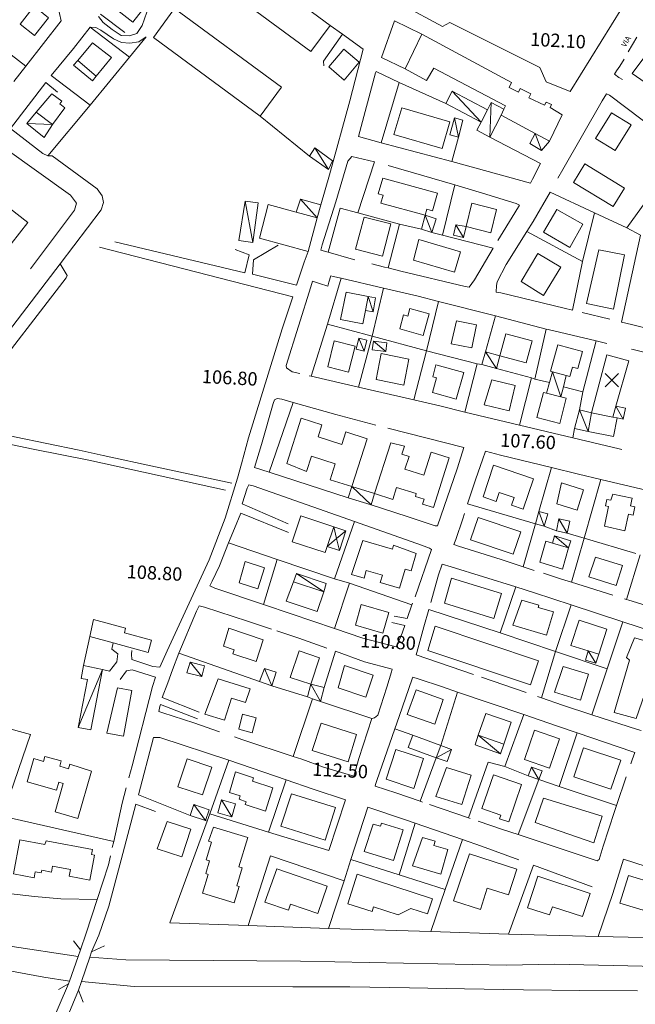
# Model space of a CAD drawing. Extents: x 1632131 to 1635600, y 4936994 to 4942644.
# Drawn here: x 1633848 to 1634124, y 4938928 to 4939370 of the extents above; entities that cross this region are included whole.
import ezdxf
from ezdxf.enums import TextEntityAlignment as Align

# ---------------------------------------------------------------- set-up
doc = ezdxf.new("R2010")
doc.units = 0
doc.header["$MEASUREMENT"] = 0
doc.header["$PDMODE"] = 3
doc.header["$PDSIZE"] = 3
doc.layers.get('0').update_dxf_attribs({"linetype": 'CONTINUOUS'})
for name, color, linetype, lineweight in [('EDIFICATO_LOTTO', 251, 'CONTINUOUS', 5), ('EDIFICATO_PERIMETRO', 251, 'CONTINUOUS', 5), ('EDIFICATO_VARIE', 251, 'CONTINUOUS', 5), ('PUNTI_QUOTATI_GENERICI', 251, 'CONTINUOUS', 5), ('TESTI_LOCALITA', 152, 'CONTINUOUS', 5), ('VIABILITA_MARCIAP_AIUOLA', 251, 'CONTINUOUS', 5), ('VIABILITA_MINORE', 251, 'CONTINUOUS', 5), ('VIABILITA_PONTE', 251, 'CONTINUOUS', 5), ('VIABILITA_STRADA', 251, 'CONTINUOUS', 5)]:
    doc.layers.add(name, color=color, linetype=linetype, lineweight=lineweight)
doc.styles.add('SIMPLEX_ROMAN', font='arial.ttf', dxfattribs={"height": 1})

# ---------------------------------------------------------------- blocks, each defined once
blk = doc.blocks.new('CROCE')
blk.add_point((0, 0))

msp = doc.modelspace()

# ---------------------------------------------------------------- linework, layer by layer
at = {"layer": 'EDIFICATO_LOTTO', "elevation": 89.04}
for points in [[(1633894.84, 4939364.74), (1633883.84, 4939373.01)], [(1633896.88, 4939353.62), (1633879.24, 4939367.18)], [(1633992.52, 4939363.95), (1633987.02, 4939367.93)], [(1633850.22, 4939349.68), (1633834.99, 4939361.36)], [(1633904.3, 4939362.76), (1633896.88, 4939353.62)], [(1633992.52, 4939363.95), (1633984, 4939351.92), (1633984.14, 4939349.71)], [(1634001.9, 4939357.32), (1633992.52, 4939363.95)], [(1633879.17, 4939332.04), (1633896.88, 4939353.62)], [(1634020.67, 4939348.41), (1634010.02, 4939353.5)], [(1634018.01, 4939342.33), (1634007.7, 4939347.21)], [(1633859.21, 4939342.26), (1633864.54, 4939337.89)], [(1633879.17, 4939332.04), (1633861.67, 4939345.44)], [(1634018.01, 4939342.33), (1634009.98, 4939315.27)], [(1634018.01, 4939342.33), (1634039.01, 4939332.86)], [(1633879.17, 4939332.04), (1633860.15, 4939309.37)], [(1633955.52, 4939327.22), (1633977.79, 4939309.28)], [(1634041.75, 4939306.89), (1634044.65, 4939317.76)], [(1634058.77, 4939317.79), (1634081.5, 4939305.88)], [(1634145.16, 4939311.42), (1634120.39, 4939276.98)], [(1633999.48, 4939283.7), (1634006.89, 4939306.6)], [(1634042.97, 4939296.31), (1634037.52, 4939273.81)], [(1634105.77, 4939283.77), (1634085.81, 4939293.09)], [(1633986.17, 4939266.1), (1633991.53, 4939285.9), (1633999.48, 4939283.7)], [(1634018.14, 4939278.65), (1633999.48, 4939283.7)], [(1634105.77, 4939283.77), (1634100.45, 4939261.91)], [(1634120.39, 4939276.98), (1634105.77, 4939283.77)], [(1634018.14, 4939278.65), (1634013.1, 4939259.03)], [(1634028.14, 4939276.39), (1634018.14, 4939278.65)], [(1634120.39, 4939276.98), (1634126.44, 4939273.77)], [(1634037.52, 4939273.81), (1634032.72, 4939274.9)], [(1634037.52, 4939273.81), (1634060.3, 4939267.85)], [(1634100.45, 4939261.91), (1634075.35, 4939275.4)], [(1634126.44, 4939273.77), (1634118, 4939234.74)], [(1634100.45, 4939261.91), (1634095.94, 4939240.06)], [(1633991.93, 4939254.39), (1633985.88, 4939233.77)], [(1634005.89, 4939228.45), (1634010.98, 4939249.97)], [(1634030.29, 4939221.81), (1634035.72, 4939244.01)], [(1634056.75, 4939221.42), (1634061.27, 4939237.46)], [(1633985.88, 4939233.77), (1633978.54, 4939210.41)], [(1633985.88, 4939233.77), (1634005.89, 4939228.45)], [(1634005.89, 4939228.45), (1633999.77, 4939205.53)], [(1634005.89, 4939228.45), (1634030.29, 4939221.81)], [(1634079.05, 4939209.08), (1634084.15, 4939231.6)], [(1634106.51, 4939226.31), (1634100.49, 4939203.34)], [(1634030.29, 4939221.81), (1634024.66, 4939199.77)], [(1634030.29, 4939221.81), (1634053.12, 4939216)], [(1634053.12, 4939216), (1634047.52, 4939194.35)], [(1634053.12, 4939216), (1634055.21, 4939215.64)], [(1634061.82, 4939213.81), (1634077.53, 4939209.66)], [(1634077.53, 4939209.66), (1634072.06, 4939188.51)], [(1634077.53, 4939209.66), (1634079.05, 4939209.08)], [(1634079.05, 4939209.08), (1634085.54, 4939207.65)], [(1634100.49, 4939203.34), (1634091.85, 4939205.68)], [(1634100.49, 4939203.34), (1634099.03, 4939195.3)], [(1633970.44, 4939198.66), (1633959.69, 4939167.36)], [(1634096.86, 4939187), (1634096.1, 4939182.78)], [(1634080.81, 4939149.71), (1634086.41, 4939169.41)], [(1634101.17, 4939137.67), (1634108.66, 4939164.02)], [(1634048.79, 4939153.09), (1634079.27, 4939144.13)], [(1633998.02, 4939145.19), (1633989.01, 4939119.42)], [(1634079.27, 4939144.13), (1634073.74, 4939124.89)], [(1634083.17, 4939143.04), (1634088.68, 4939141.05)], [(1634093.48, 4939140.01), (1634101.17, 4939137.67)], [(1633963.21, 4939128.08), (1633941.32, 4939135.65)], [(1634101.17, 4939137.67), (1634095.52, 4939117.88)], [(1634101.17, 4939137.67), (1634124.41, 4939130.89)], [(1634126.38, 4939130.24), (1634120.11, 4939110.23)], [(1633963.21, 4939128.08), (1633957.03, 4939107.92)], [(1633989.01, 4939119.42), (1633963.21, 4939128.08)], [(1633995.72, 4939117.47), (1633988.93, 4939097.09)], [(1633989.01, 4939119.42), (1633995.72, 4939117.47)], [(1633995.72, 4939117.47), (1634023.76, 4939107.79)], [(1634063.48, 4939095.17), (1634070.43, 4939115.8)], [(1634063.48, 4939095.17), (1634031.42, 4939105.7)], [(1634088.33, 4939086.8), (1634095.26, 4939107.83)], [(1634118.6, 4939100.19), (1634111.52, 4939079.07)], [(1634088.33, 4939086.8), (1634063.48, 4939095.17)], [(1633955.23, 4939073.31), (1633918.98, 4939086.11)], [(1633989.41, 4939086.9), (1633984.28, 4939070.59)], [(1634088.33, 4939086.8), (1634081.97, 4939065.95)], [(1634111.52, 4939079.07), (1634088.33, 4939086.8)], [(1634111.52, 4939079.07), (1634104.62, 4939058.44)], [(1633841.42, 4939017.65), (1633852.35, 4939049.54), (1633780.06, 4939069.32)], [(1633976.86, 4939066.41), (1633960.84, 4939071.38)], [(1634036.69, 4939044.61), (1634044.21, 4939068.61)], [(1633970.35, 4939039.71), (1633979.12, 4939065.55)], [(1633982.61, 4939064.32), (1634005.71, 4939056.79)], [(1634074.08, 4939058.49), (1634065.44, 4939035.14)], [(1634024.1, 4939049.25), (1634016.04, 4939052.06)], [(1634098, 4939050.32), (1634089.98, 4939026.24)], [(1633933, 4939013.96), (1633941.53, 4939038.01)], [(1634034.65, 4939039.11), (1634027.41, 4939019.6)], [(1634049.26, 4939012.13), (1634057.99, 4939037.17), (1634065.44, 4939035.14)], [(1634065.44, 4939035.14), (1634076.05, 4939031.05)], [(1633959.27, 4939005.77), (1633967.22, 4939029.2)], [(1634080.72, 4939029.31), (1634071.56, 4939004.6)], [(1634080.72, 4939029.31), (1634089.98, 4939026.24)], [(1634089.98, 4939026.24), (1634115.72, 4939017.63)], [(1633924.06, 4939013.26), (1633900.84, 4939022.5)], [(1633959.27, 4939005.77), (1633986.49, 4938997.49), (1633993.95, 4939020.19)], [(1633996.35, 4938993.43), (1634003.99, 4939016.88)], [(1633841.76, 4939012.42), (1633889.77, 4939001.58)], [(1633950.24, 4938963.83), (1633914.96, 4938965.06), (1633931.79, 4939010.72)], [(1633931.79, 4939010.72), (1633931, 4939010.91)], [(1633933, 4939013.96), (1633931.79, 4939010.72)], [(1633959.27, 4939005.77), (1633933, 4939013.96)], [(1634018.03, 4938986.53), (1634025.21, 4939009.8)], [(1634038.72, 4938979.97), (1634046.47, 4939002.46)], [(1633993.26, 4938983.88), (1633960.29, 4938995.11), (1633950.24, 4938963.83)], [(1633993.26, 4938983.88), (1633996.35, 4938993.43)], [(1634018.03, 4938986.53), (1633996.35, 4938993.43)], [(1634149.45, 4938983.68), (1634118.86, 4938993.59)], [(1634067.09, 4938959.91), (1634078.37, 4938990.88)], [(1634038.72, 4938979.97), (1634018.03, 4938986.53)], [(1633986.27, 4938962.45), (1633993.26, 4938983.88)], [(1634032.21, 4938961.08), (1634038.72, 4938979.97)], [(1633833.27, 4938979.26), (1633854.23, 4938976.85), (1633866.04, 4938975.85), (1633882.35, 4938975.52)], [(1634114.03, 4938978.22), (1634107.44, 4938958.92)], [(1633986.27, 4938962.45), (1633950.24, 4938963.83)], [(1634032.21, 4938961.08), (1633986.27, 4938962.45)], [(1634067.09, 4938959.91), (1634032.21, 4938961.08)], [(1634107.44, 4938958.92), (1634067.09, 4938959.91)], [(1634107.44, 4938958.92), (1634141.19, 4938958.07)]]:
    msp.add_lwpolyline(points, dxfattribs=at)
at = {"layer": 'EDIFICATO_PERIMETRO', "elevation": 89.04}
for points in [[(1633987.02, 4939367.93), (1633938.17, 4939403.9)], [(1633929.81, 4939391.91), (1633978.41, 4939356.2), (1633987.02, 4939367.93)], [(1633917.06, 4939375.53), (1633907.59, 4939362.44), (1633955.52, 4939327.22)], [(1633955.52, 4939327.22), (1633965.09, 4939340.26), (1633917.06, 4939375.53)], [(1634144.25, 4939361.58), (1634137.68, 4939366.42), (1634122.8, 4939346.29), (1634132.47, 4939339.64), (1634144.78, 4939356.34)], [(1633881.83, 4939345.12), (1633888.71, 4939353.44), (1633880.28, 4939360.07), (1633873.62, 4939352.1)], [(1634028.22, 4939363.95), (1634020.67, 4939348.41)], [(1634068.52, 4939342.23), (1634028.22, 4939363.95)], [(1633873.62, 4939352.1), (1633871.76, 4939350.11), (1633880.17, 4939343.04), (1633881.83, 4939345.12)], [(1633881.83, 4939345.12), (1633873.62, 4939352.1)], [(1634020.67, 4939348.41), (1634030.32, 4939343.16), (1634033.66, 4939348.75), (1634065.84, 4939331.85), (1634065.11, 4939330.24)], [(1634067.41, 4939339.98), (1634068.52, 4939342.23)], [(1634071.66, 4939337.92), (1634067.41, 4939339.98)], [(1634072.44, 4939339.58), (1634071.66, 4939337.92)], [(1634077.23, 4939337.23), (1634072.44, 4939339.58)], [(1633862.21, 4939323.44), (1633867.84, 4939330.91), (1633865.53, 4939332.68), (1633866.44, 4939333.89), (1633862.01, 4939337.22), (1633854.93, 4939328.91)], [(1634076.34, 4939335.43), (1634077.23, 4939337.23)], [(1634083.33, 4939332.07), (1634076.34, 4939335.43)], [(1634084.05, 4939333.53), (1634083.33, 4939332.07)], [(1634086.45, 4939332.36), (1634084.05, 4939333.53)], [(1634065.11, 4939330.24), (1634063.93, 4939327.64)], [(1634085.83, 4939331.09), (1634086.45, 4939332.36)], [(1634091.27, 4939327.71), (1634085.83, 4939331.09)], [(1633854.93, 4939328.91), (1633862.21, 4939323.44)], [(1634063.93, 4939327.64), (1634079.13, 4939319.42)], [(1634085.57, 4939315.94), (1634091.27, 4939327.71)], [(1634079.13, 4939319.42), (1634085.57, 4939315.94)], [(1633843.73, 4939269.85), (1633851.17, 4939279.44), (1633842.88, 4939285.82)], [(1633971.76, 4939284.05), (1633959.17, 4939287.54), (1633955.3, 4939272.37), (1633977.07, 4939266.41)], [(1633981.19, 4939281.47), (1633971.76, 4939284.05)], [(1633981.19, 4939281.47), (1633977.07, 4939266.41)], [(1634004.13, 4939246.16), (1633994.27, 4939248.11), (1633991.65, 4939235.83), (1634001.66, 4939233.87), (1634002.87, 4939239.97)], [(1634002.87, 4939239.97), (1634004.13, 4939246.16)], [(1634093.06, 4939210.77), (1634094.74, 4939210.29), (1634095.9, 4939214.43), (1634098.27, 4939213.81), (1634100.41, 4939221.51), (1634089.3, 4939224.53), (1634086.1, 4939212.68), (1634086.93, 4939212.43)], [(1634115.44, 4939197.02), (1634121.17, 4939217.31), (1634111.4, 4939219.96), (1634104.42, 4939193.98)], [(1634086.93, 4939212.43), (1634093.06, 4939210.77)], [(1634084.19, 4939202.81), (1634082.91, 4939203.13), (1634079.94, 4939191.91), (1634090.17, 4939189.24), (1634093.09, 4939200.51), (1634090.72, 4939201.13)], [(1634090.72, 4939201.13), (1634084.19, 4939202.81)], [(1634114.04, 4939192.09), (1634115.44, 4939197.02)], [(1634104.42, 4939193.98), (1634102.95, 4939185.64)], [(1634104.42, 4939193.98), (1634114.04, 4939192.09)], [(1634116.02, 4939191.69), (1634114.04, 4939192.09)], [(1634102.95, 4939185.64), (1634114.4, 4939183.41), (1634116.02, 4939191.69)], [(1633988.64, 4939142.81), (1633973.92, 4939147.67), (1633969.98, 4939136.1), (1633984.8, 4939131.24), (1633985.74, 4939134)], [(1633985.74, 4939134), (1633988.64, 4939142.81)], [(1634086.89, 4939135.49), (1634083.99, 4939136.39), (1634081.2, 4939126.86), (1634091.36, 4939123.85), (1634094.19, 4939133.32)], [(1634094.19, 4939133.32), (1634086.89, 4939135.49)], [(1633970.62, 4939118.09), (1633967.23, 4939109.45), (1633981.21, 4939104.84), (1633984.16, 4939113.6)], [(1633984.16, 4939113.6), (1633970.62, 4939118.09)], [(1633889.48, 4939090.66), (1633905.28, 4939086.31), (1633906.81, 4939091.89), (1633894.56, 4939095.21), (1633895.12, 4939097.23), (1633880.75, 4939101.17), (1633879.01, 4939093.54)], [(1634107.7, 4939085.62), (1634111.27, 4939096.86), (1634098.91, 4939100.84), (1634095.23, 4939089.56), (1634102.97, 4939087.11)], [(1633879.01, 4939093.54), (1633876.24, 4939080.47)], [(1633889.48, 4939090.66), (1633879.01, 4939093.54)], [(1633884.66, 4939078.69), (1633887.83, 4939078.03), (1633891.15, 4939082.17), (1633891.58, 4939085.75), (1633888.94, 4939087.94), (1633889.48, 4939090.66)], [(1634102.97, 4939087.11), (1634107.7, 4939085.62)], [(1633876.24, 4939080.47), (1633884.66, 4939078.69)], [(1634065.06, 4939045.28), (1634068.4, 4939055.02), (1634056.94, 4939058.95), (1634053.49, 4939049.27)], [(1634024.1, 4939049.25), (1634022.12, 4939043.7), (1634034.65, 4939039.11)], [(1634036.69, 4939044.61), (1634024.1, 4939049.25)], [(1634053.49, 4939049.27), (1634065.06, 4939045.28)], [(1634034.65, 4939039.11), (1634036.69, 4939044.61)]]:
    msp.add_lwpolyline(points, dxfattribs=at)
for points in [[(1633891.68, 4939374.56), (1633898.43, 4939369.37), (1633908.76, 4939382.71), (1633901.97, 4939387.96)], [(1633847.77, 4939368.53), (1633854.22, 4939363.39), (1633860.53, 4939371.38), (1633853.98, 4939376.52)], [(1633993.33, 4939343.38), (1634000.1, 4939351.45), (1633993.14, 4939357.31), (1633986.48, 4939349.34)], [(1634015.63, 4939318.98), (1634037.34, 4939312.72), (1634040.75, 4939324.66), (1634019.18, 4939330.86)], [(1634106.31, 4939317.19), (1634115.14, 4939311.74), (1634122.23, 4939323.29), (1634113.45, 4939328.69)], [(1634096.39, 4939297.36), (1634114.12, 4939286.55), (1634119.24, 4939294.86), (1634101.42, 4939305.77)], [(1634029.76, 4939282.66), (1634030.5, 4939285.38), (1634033.07, 4939284.65), (1634035.27, 4939292.65), (1634010.63, 4939299.4), (1634008.57, 4939292.35), (1634010.85, 4939291.73), (1634009.86, 4939288.13)], [(1634048.08, 4939277.68), (1634059.15, 4939274.82), (1634061.83, 4939285.2), (1634050.71, 4939288.11)], [(1634082.89, 4939275.02), (1634094.67, 4939268.26), (1634100.6, 4939278.63), (1634088.82, 4939285.33)], [(1633998.35, 4939267.48), (1634010.56, 4939264.36), (1634014.25, 4939278.79), (1634002.33, 4939281.8)], [(1634024.54, 4939262.5), (1634042.89, 4939257.17), (1634045.55, 4939266.25), (1634026.81, 4939271.75)], [(1634102.15, 4939243.05), (1634114.29, 4939240.59), (1634119.23, 4939264.87), (1634107.68, 4939267.21)], [(1634072.81, 4939252.95), (1634082.86, 4939246.73), (1634090.61, 4939259.36), (1634080.41, 4939265.58)], [(1634021.97, 4939237.45), (1634020.04, 4939238), (1634018.27, 4939231.68), (1634028.78, 4939228.74), (1634031.47, 4939238.37), (1634022.78, 4939240.76)], [(1634043.78, 4939235.3), (1634041.46, 4939225), (1634050.73, 4939223.18), (1634052.76, 4939233.49)], [(1634063.32, 4939219.64), (1634075.17, 4939216.48), (1634077.78, 4939226.37), (1634065.97, 4939229.47)], [(1633985.91, 4939214.59), (1633995.26, 4939212.27), (1633998.2, 4939223.98), (1633988.76, 4939226.37)], [(1634007.66, 4939208.99), (1634020.1, 4939206.46), (1634022.44, 4939218.05), (1634009.9, 4939220.59)], [(1634033.2, 4939210.15), (1634034.88, 4939209.71), (1634033.04, 4939203.05), (1634043.65, 4939200.06), (1634047.02, 4939212.1), (1634034.53, 4939215.59)], [(1634056.2, 4939197.62), (1634067.42, 4939194.85), (1634070.2, 4939206.22), (1634059.67, 4939208.81)], [(1633996.76, 4939160.83), (1634003.61, 4939182.36), (1633994.05, 4939185.4), (1633992.26, 4939179.83), (1633981.62, 4939183.22), (1633983.35, 4939188.64), (1633974.04, 4939191.62), (1633967.55, 4939171.27), (1633976.43, 4939167.66), (1633978.63, 4939174.46), (1633989.32, 4939171.07), (1633987.05, 4939163.92)], [(1634006.97, 4939157.71), (1634015.14, 4939155.09), (1634016.87, 4939160.51), (1634025.74, 4939157.71), (1634025.32, 4939156.43), (1634029.22, 4939155.18), (1634028.55, 4939152.96), (1634033.43, 4939151.41), (1634040.57, 4939173.73), (1634032.39, 4939176.35), (1634029.06, 4939165.95), (1634020.64, 4939168.68), (1634022.48, 4939174.39), (1634019.23, 4939175.46), (1634020.36, 4939179.01), (1634014.23, 4939180.57)], [(1634055.8, 4939156.19), (1634061.61, 4939154.19), (1634062.97, 4939158.28), (1634069.66, 4939155.99), (1634068.48, 4939152.54), (1634073.8, 4939150.72), (1634078.44, 4939164.3), (1634060.48, 4939170.47)], [(1634088.84, 4939153.06), (1634098, 4939150.25), (1634100.87, 4939159.46), (1634091.02, 4939162.51)], [(1634113.2, 4939154.73), (1634111.27, 4939155.13), (1634110.67, 4939152.21), (1634112.11, 4939151.93), (1634110.25, 4939143.02), (1634119.47, 4939141.05), (1634121.05, 4939148.53), (1634123.13, 4939148.07), (1634123.92, 4939151.84), (1634121.99, 4939152.24), (1634122.71, 4939155.65), (1634114.04, 4939157.49)], [(1634050.12, 4939136.95), (1634069.22, 4939130.48), (1634072.68, 4939140.56), (1634053.59, 4939147.04)], [(1633996.57, 4939121.44), (1634002.24, 4939119.8), (1634003.27, 4939123.2), (1634010.52, 4939121.13), (1634009.55, 4939117.83), (1634018.24, 4939115.33), (1634020.72, 4939123.82), (1634023.38, 4939123.03), (1634025.63, 4939130.83), (1634015.5, 4939134.5), (1634015.02, 4939132.82), (1634001.69, 4939136.65)], [(1633946.16, 4939117.58), (1633954.48, 4939114.91), (1633957.57, 4939124.41), (1633948.8, 4939127.26)], [(1634103.3, 4939120.34), (1634115.57, 4939116.46), (1634118.37, 4939125.38), (1634106.3, 4939129.2)], [(1634038.37, 4939108.46), (1634060.5, 4939101.58), (1634063.97, 4939112.82), (1634041.49, 4939119.76)], [(1634069.06, 4939098.59), (1634084.3, 4939094.17), (1634087.33, 4939104.58), (1634080.52, 4939106.57), (1634080.77, 4939107.56), (1634073.08, 4939109.8)], [(1633998.37, 4939098.67), (1634010.7, 4939095.09), (1634013.37, 4939104.27), (1634000.99, 4939107.85)], [(1633939.07, 4939089.25), (1633943.94, 4939087.6), (1633943.35, 4939085.78), (1633953.74, 4939082.3), (1633956.98, 4939092), (1633941.52, 4939097.24)], [(1634030.93, 4939087.26), (1634077.06, 4939071.8), (1634080.71, 4939082.63), (1634034.14, 4939098.26)], [(1634120.19, 4939084.09), (1634121.58, 4939082.97), (1634114.68, 4939059.44), (1634124.51, 4939056.69), (1634135.98, 4939089.55), (1634123.84, 4939092.92)], [(1633978.4, 4939072.09), (1633982.31, 4939084.01), (1633973.05, 4939087.08), (1633968.99, 4939075.17)], [(1633990.63, 4939070.47), (1634002.99, 4939066.29), (1634006.34, 4939076.13), (1633993.4, 4939080.54)], [(1634087.76, 4939068.61), (1634099.55, 4939065.01), (1634103.09, 4939076.59), (1634091.75, 4939080.12)], [(1633930.66, 4939058.74), (1633939.48, 4939055.94), (1633942.69, 4939065.89), (1633949.05, 4939063.87), (1633951.01, 4939070.02), (1633936.67, 4939074.6)], [(1633886.67, 4939050.15), (1633894.21, 4939048.77), (1633897.86, 4939069.31), (1633891.46, 4939070.49)], [(1634021.62, 4939058.49), (1634034.02, 4939054.26), (1634037.83, 4939065.33), (1634025.63, 4939069.55)], [(1633945.94, 4939051.96), (1633952.02, 4939050.35), (1633953.76, 4939057.07), (1633947.68, 4939058.68)], [(1633978.9, 4939042.38), (1633995.06, 4939037.31), (1633998.89, 4939049.58), (1633982.92, 4939054.59)], [(1634074.37, 4939038.4), (1634085.59, 4939034.47), (1634090.1, 4939047.56), (1634078.79, 4939051.49)], [(1634012.24, 4939029.43), (1634024.6, 4939025.35), (1634028.98, 4939038.74), (1634016.57, 4939042.82)], [(1634096.5, 4939030.62), (1634113.19, 4939024.97), (1634117.6, 4939037.96), (1634100.92, 4939043.61)], [(1633870.05, 4939036.17), (1633869.49, 4939034.15), (1633865.55, 4939035.3), (1633866.22, 4939037.67), (1633858.81, 4939039.75), (1633858.15, 4939037.48), (1633853.81, 4939038.75), (1633850.83, 4939028.34), (1633864.05, 4939024.51), (1633865.08, 4939028.16), (1633867.11, 4939027.61), (1633863.46, 4939014.83), (1633873.67, 4939011.91), (1633879.75, 4939033.08)], [(1633918.65, 4939026.1), (1633929.68, 4939022.44), (1633933.82, 4939034.95), (1633922.78, 4939038.56)], [(1633941.75, 4939023.53), (1633946.58, 4939021.99), (1633946.1, 4939020.46), (1633949.25, 4939019.4), (1633948.83, 4939018.12), (1633957.9, 4939015.16), (1633961.33, 4939025.65), (1633952.12, 4939028.61), (1633952.6, 4939030.14), (1633944.42, 4939032.81)], [(1634034.58, 4939021.79), (1634046.16, 4939018.1), (1634050.33, 4939031.25), (1634039.24, 4939034.77)], [(1634055.13, 4939016.29), (1634063.64, 4939013.36), (1634063.06, 4939011.73), (1634067.24, 4939010.32), (1634072.99, 4939027.05), (1634060.4, 4939031.39)], [(1633964.91, 4939008.34), (1633984.82, 4939002.18), (1633989.36, 4939016.72), (1633969.65, 4939022.87)], [(1634079.09, 4939010.07), (1634105.47, 4939000.93), (1634109.18, 4939012.9), (1634082.95, 4939021.04)], [(1633909.33, 4938998.24), (1633920.31, 4938994.63), (1633924.39, 4939006.99), (1633913.8, 4939010.48)], [(1633932.38, 4939001.63), (1633933.71, 4939001.21), (1633931.36, 4938993.27), (1633932.84, 4938992.84), (1633931.09, 4938987.12), (1633932.28, 4938986.76), (1633929.7, 4938978.28), (1633943.9, 4938974.01), (1633946.12, 4938981.26), (1633945.03, 4938981.56), (1633947.5, 4938989.7), (1633946.06, 4938990.12), (1633950.09, 4939003.34), (1633934.61, 4939008.02)], [(1634006.36, 4939009.35), (1634002.24, 4938997.09), (1634015.55, 4938992.96), (1634019.8, 4939006.72), (1634010.09, 4939009.71), (1634009.67, 4939008.33)], [(1633858.86, 4939000.19), (1633847.56, 4939002.32), (1633844.68, 4938987.04), (1633854, 4938985.27), (1633854.49, 4938987.9), (1633857.21, 4938987.41), (1633857.42, 4938988.6), (1633861.79, 4938987.78), (1633862.27, 4938990.41), (1633870.36, 4938988.9), (1633869.81, 4938985.92), (1633879.03, 4938984.2), (1633881.1, 4938995.41), (1633879.76, 4938995.68), (1633880.23, 4938997.96), (1633859.4, 4939001.87)], [(1634028.49, 4939003.32), (1634023.99, 4938990.53), (1634036.72, 4938986.88), (1634039.88, 4938997.89), (1634033.61, 4938999.71), (1634034.16, 4939001.68)], [(1634042.42, 4938974.93), (1634054.54, 4938971.01), (1634057.63, 4938980.62), (1634067.13, 4938977.53), (1634070.92, 4938989.11), (1634049.6, 4938996.05)], [(1633957.63, 4938974.27), (1633968.31, 4938970.67), (1633969.25, 4938973.43), (1633981.46, 4938969.26), (1633985.63, 4938981.51), (1633962.99, 4938989.21)], [(1633995.04, 4938973.57), (1634005.83, 4938970.02), (1634006.54, 4938972.19), (1634017.61, 4938968.53), (1634023.32, 4938971.44), (1634030.76, 4938969.01), (1634033, 4938975.76), (1633999.22, 4938986.83)], [(1634075.75, 4938971.79), (1634085.65, 4938968.54), (1634086.89, 4938972.23), (1634100.48, 4938967.79), (1634103.86, 4938978.18), (1634080.32, 4938985.88)], [(1634121.15, 4938986.32), (1634117.11, 4938973.9), (1634127.61, 4938970.62), (1634128.03, 4938972.05), (1634139.17, 4938968.58), (1634143.18, 4938981.4), (1634133.52, 4938984.44), (1634132.97, 4938982.61)]]:
    msp.add_lwpolyline(points, close=True, dxfattribs=at)
at = {"layer": 'EDIFICATO_VARIE', "elevation": 89.04}
for points in [[(1634039.01, 4939332.86), (1634041.79, 4939338.38)], [(1634041.79, 4939338.38), (1634054.81, 4939324.55)], [(1634041.79, 4939338.38), (1634057.69, 4939330.01)], [(1634054.81, 4939324.55), (1634039.01, 4939332.86)], [(1634057.69, 4939330.01), (1634054.81, 4939324.55)], [(1634057.69, 4939330.01), (1634059.41, 4939333.33)], [(1634059.41, 4939333.33), (1634058.77, 4939317.79)], [(1634059.41, 4939333.33), (1634065.11, 4939330.24)], [(1633854.93, 4939328.91), (1633850.71, 4939323.82)], [(1634044.65, 4939317.76), (1634040.75, 4939318.76), (1634042.89, 4939326.36)], [(1634042.89, 4939326.36), (1634044.65, 4939317.76)], [(1634042.89, 4939326.36), (1634046.59, 4939325.42), (1634044.65, 4939317.76)], [(1634058.77, 4939317.79), (1634063.93, 4939327.64)], [(1633850.71, 4939323.82), (1633862.21, 4939323.44)], [(1633862.21, 4939323.44), (1633858.56, 4939317.61), (1633850.71, 4939323.82)], [(1634058.77, 4939317.79), (1634052.87, 4939320.89), (1634054.81, 4939324.55)], [(1634079.13, 4939319.42), (1634076.7, 4939314.83), (1634082.05, 4939311.71)], [(1634079.13, 4939319.42), (1634082.05, 4939311.71)], [(1634085.57, 4939315.94), (1634082.05, 4939311.71)], [(1633977.79, 4939309.28), (1633980.13, 4939312.96)], [(1633980.13, 4939312.96), (1633986.35, 4939303.24)], [(1633986.35, 4939303.24), (1633988.14, 4939307.05), (1633980.13, 4939312.96)], [(1633986.35, 4939303.24), (1633977.79, 4939309.28)], [(1633973.7, 4939289.86), (1633971.76, 4939284.05)], [(1633973.7, 4939289.86), (1633981.19, 4939281.47)], [(1633982.79, 4939287.35), (1633973.7, 4939289.86)], [(1633948.83, 4939289.06), (1633952.35, 4939270.51)], [(1633982.79, 4939287.35), (1633981.19, 4939281.47)], [(1634028.14, 4939276.39), (1634029.76, 4939282.66)], [(1634029.76, 4939282.66), (1634032.72, 4939274.9)], [(1634032.72, 4939274.9), (1634034.69, 4939281.06), (1634029.76, 4939282.66)], [(1634032.72, 4939274.9), (1634028.14, 4939276.39)], [(1634043.46, 4939278.32), (1634042.43, 4939273.71), (1634046.98, 4939272.73)], [(1634043.46, 4939278.32), (1634046.98, 4939272.73)], [(1634043.46, 4939278.32), (1634048.08, 4939277.68)], [(1634048.08, 4939277.68), (1634046.98, 4939272.73)], [(1634004.13, 4939246.16), (1634006.29, 4939239.35)], [(1634006.29, 4939239.35), (1634007.41, 4939245.55), (1634004.13, 4939246.16)], [(1634002.87, 4939239.97), (1634006.29, 4939239.35)], [(1634002.34, 4939221.67), (1633998.68, 4939222.56), (1633999.93, 4939227.45)], [(1633999.93, 4939227.45), (1634002.34, 4939221.67)], [(1633999.93, 4939227.45), (1634003.49, 4939226.57), (1634002.34, 4939221.67)], [(1634012, 4939221.58), (1634005.93, 4939222.29), (1634006.47, 4939226.12)], [(1634006.47, 4939226.12), (1634012, 4939221.58)], [(1634006.47, 4939226.12), (1634012.45, 4939225.47), (1634012, 4939221.58)], [(1634056.75, 4939221.42), (1634055.21, 4939215.64)], [(1634056.75, 4939221.42), (1634061.82, 4939213.81)], [(1634063.32, 4939219.64), (1634056.75, 4939221.42)], [(1634061.82, 4939213.81), (1634063.32, 4939219.64)], [(1634055.21, 4939215.64), (1634061.82, 4939213.81)], [(1634085.54, 4939207.65), (1634086.93, 4939212.43)], [(1634086.93, 4939212.43), (1634090.72, 4939201.13)], [(1634091.85, 4939205.68), (1634093.06, 4939210.77)], [(1634084.19, 4939202.81), (1634085.54, 4939207.65)], [(1634090.72, 4939201.13), (1634091.85, 4939205.68)], [(1634115.44, 4939197.02), (1634118.7, 4939191.1)], [(1634115.44, 4939197.02), (1634119.8, 4939196), (1634118.7, 4939191.1)], [(1634099.03, 4939195.3), (1634096.86, 4939187)], [(1634099.03, 4939195.3), (1634102.95, 4939185.64)], [(1634104.42, 4939193.98), (1634099.03, 4939195.3)], [(1634118.7, 4939191.1), (1634116.02, 4939191.69)], [(1634096.86, 4939187), (1634102.95, 4939185.64)], [(1633995.05, 4939155.81), (1633996.76, 4939160.83)], [(1633996.76, 4939160.83), (1634005.41, 4939152.63)], [(1633996.76, 4939160.83), (1634006.97, 4939157.71)], [(1634006.97, 4939157.71), (1634005.41, 4939152.63)], [(1634005.41, 4939152.63), (1633995.05, 4939155.81)], [(1634079.27, 4939144.13), (1634080.81, 4939149.71)], [(1634080.81, 4939149.71), (1634083.17, 4939143.04)], [(1634083.17, 4939143.04), (1634084.76, 4939148.61), (1634080.81, 4939149.71)], [(1634083.17, 4939143.04), (1634079.27, 4939144.13)], [(1634088.68, 4939141.05), (1634089.8, 4939146.41)], [(1634089.8, 4939146.41), (1634093.48, 4939140.01)], [(1634089.8, 4939146.41), (1634094.65, 4939145.36), (1634093.48, 4939140.01)], [(1633988.64, 4939142.81), (1633989.92, 4939137.54)], [(1633988.64, 4939142.81), (1633994.06, 4939141.04)], [(1633989.92, 4939137.54), (1633994.06, 4939141.04)], [(1633994.06, 4939141.04), (1633991.16, 4939132.22)], [(1634093.48, 4939140.01), (1634088.68, 4939141.05)], [(1633985.74, 4939134), (1633989.92, 4939137.54)], [(1633989.92, 4939137.54), (1633991.16, 4939132.22)], [(1634087.76, 4939138.8), (1634086.89, 4939135.49)], [(1634087.76, 4939138.8), (1634094.19, 4939133.32)], [(1634087.76, 4939138.8), (1634095.16, 4939136.57), (1634094.19, 4939133.32)], [(1633991.16, 4939132.22), (1633985.74, 4939134)], [(1633970.62, 4939118.09), (1633971.91, 4939121.88)], [(1633971.91, 4939121.88), (1633984.16, 4939113.6)], [(1633984.16, 4939113.6), (1633985.19, 4939117.31), (1633971.91, 4939121.88)], [(1634102.97, 4939087.11), (1634101.81, 4939082.97), (1634106.39, 4939081.53)], [(1634102.97, 4939087.11), (1634106.39, 4939081.53)], [(1633929.31, 4939075.58), (1633922.69, 4939077.31), (1633924.08, 4939082.05)], [(1633924.08, 4939082.05), (1633929.31, 4939075.58)], [(1633924.08, 4939082.05), (1633930.61, 4939080.37), (1633929.31, 4939075.58)], [(1634107.7, 4939085.62), (1634106.39, 4939081.53)], [(1633873.84, 4939052.75), (1633878.03, 4939074.22), (1633875.15, 4939074.77), (1633876.24, 4939080.47)], [(1633884.66, 4939078.69), (1633873.84, 4939052.75)], [(1633884.66, 4939078.69), (1633879.54, 4939051.61), (1633873.84, 4939052.75)], [(1633955.23, 4939073.31), (1633957.59, 4939079.25)], [(1633957.59, 4939079.25), (1633960.84, 4939071.38)], [(1633957.59, 4939079.25), (1633962.81, 4939077.59), (1633960.84, 4939071.38)], [(1633960.84, 4939071.38), (1633955.23, 4939073.31)], [(1633978.4, 4939072.09), (1633976.86, 4939066.41)], [(1633984.28, 4939070.59), (1633978.4, 4939072.09)], [(1633978.4, 4939072.09), (1633982.61, 4939064.32)], [(1633982.61, 4939064.32), (1633984.28, 4939070.59)], [(1633976.86, 4939066.41), (1633979.12, 4939065.55)], [(1633979.12, 4939065.55), (1633982.61, 4939064.32)], [(1634053.49, 4939049.27), (1634052.17, 4939044.88), (1634063.58, 4939040.95)], [(1634053.49, 4939049.27), (1634063.58, 4939040.95)], [(1634041.5, 4939042.86), (1634034.65, 4939039.11)], [(1634034.65, 4939039.11), (1634039.53, 4939037.41), (1634041.5, 4939042.86)], [(1634036.69, 4939044.61), (1634041.5, 4939042.86)], [(1634065.06, 4939045.28), (1634063.58, 4939040.95)], [(1634076.05, 4939031.05), (1634077.45, 4939034.94)], [(1634077.45, 4939034.94), (1634080.72, 4939029.31)], [(1634077.45, 4939034.94), (1634082.22, 4939033.19), (1634080.72, 4939029.31)], [(1634080.72, 4939029.31), (1634076.05, 4939031.05)], [(1633942.85, 4939012.66), (1633936.48, 4939014.44), (1633938.17, 4939020.16)], [(1633938.17, 4939020.16), (1633942.85, 4939012.66)], [(1633938.17, 4939020.16), (1633944.44, 4939018.39), (1633942.85, 4939012.66)], [(1633924.06, 4939013.26), (1633925.75, 4939018.08)], [(1633925.75, 4939018.08), (1633931, 4939010.91)], [(1633931, 4939010.91), (1633932.65, 4939015.78), (1633925.75, 4939018.08)], [(1633931, 4939010.91), (1633924.06, 4939013.26)]]:
    msp.add_lwpolyline(points, dxfattribs=at)
msp.add_lwpolyline([(1633945.93, 4939271.34), (1633948.83, 4939289.06), (1633954.65, 4939288.32), (1633952.35, 4939270.51)], close=True, dxfattribs=at)
at = {"layer": 'VIABILITA_MARCIAP_AIUOLA', "elevation": 89.04}
for points in [[(1634094.9, 4939338.19), (1634084.11, 4939342.59), (1634081.28, 4939349.04), (1634040.8, 4939369.27), (1634037.55, 4939367.38), (1634019.72, 4939377.04)], [(1633865.65, 4939260.93), (1633824.96, 4939207.67)]]:
    msp.add_lwpolyline(points, dxfattribs=at)
at = {"layer": 'VIABILITA_MINORE', "elevation": 89.04}
for points in [[(1633904.66, 4939373.81), (1633902.56, 4939367.85), (1633900.12, 4939364.22), (1633896.81, 4939363.19), (1633893.16, 4939363.32), (1633889.1, 4939366.03), (1633885, 4939369.24), (1633882.89, 4939371.95)], [(1633904.3, 4939362.76), (1633901.13, 4939360.47), (1633897.05, 4939359.92), (1633893.21, 4939360.32), (1633889.74, 4939361.89), (1633883.93, 4939365.74), (1633881.73, 4939366.96), (1633879.24, 4939367.18)], [(1633970.18, 4939246.03), (1633883.45, 4939268.29)], [(1633944.38, 4939267.36), (1633950.66, 4939264.89), (1633948.7, 4939256.78), (1633890.23, 4939270.75)], [(1633971.9, 4939251.25), (1633952.07, 4939256.21), (1633952.55, 4939262.69), (1633963.65, 4939269.24)], [(1633830.1, 4939186.59), (1633845.2, 4939183.27), (1633874.28, 4939177.14), (1633885.08, 4939174.84), (1633908.55, 4939169.7), (1633942.77, 4939162.46)], [(1633826.66, 4939182.86), (1633841.44, 4939180.15), (1633853.63, 4939177.73), (1633878.66, 4939172.66), (1633940, 4939159.19)], [(1633947.56, 4939153.1), (1633968.18, 4939144.15)], [(1633946.9, 4939148.99), (1633968.34, 4939140.29)], [(1634020.64, 4939098.54), (1634014.8, 4939099.79)], [(1634021.7, 4939101.64), (1634015.75, 4939102.69)], [(1633910.5, 4939079.73), (1633907.42, 4939080.09), (1633897.97, 4939083.28), (1633897.77, 4939085.59), (1633897.86, 4939087.26)], [(1633908.52, 4939075.28), (1633898.04, 4939078.58), (1633895.51, 4939078.08), (1633892.6, 4939074.26)], [(1633911.56, 4939066.11), (1633928.21, 4939059.61)], [(1633910.76, 4939063.1), (1633927.45, 4939056.65)], [(1633899.73, 4939018.3), (1633908.62, 4939014.93)]]:
    msp.add_lwpolyline(points, dxfattribs=at)
at = {"layer": 'VIABILITA_PONTE', "elevation": 89.04}
for points in [[(1633874.89, 4938952.87), (1633871.69, 4938956.99)], [(1633885.6, 4938954.68), (1633879.75, 4938951.98)], [(1633873.84, 4938949.92), (1633869.93, 4938938.86)], [(1633874.89, 4938952.87), (1633873.84, 4938949.92)], [(1633875.33, 4938938.73), (1633878.98, 4938949.66)], [(1633878.98, 4938949.66), (1633879.75, 4938951.98)], [(1633865.02, 4938935), (1633869.51, 4938937.62)], [(1633869.93, 4938938.86), (1633869.51, 4938937.62)], [(1633873.97, 4938934.7), (1633875.33, 4938938.73)], [(1633873.97, 4938934.7), (1633876.01, 4938929.44)]]:
    msp.add_lwpolyline(points, dxfattribs=at)
at = {"layer": 'VIABILITA_STRADA', "elevation": 89.04}
for points in [[(1633854.55, 4939383.7), (1633864.7, 4939376.58), (1633866.12, 4939370)], [(1634094.9, 4939338.19), (1634118.06, 4939375.73)], [(1633866.12, 4939370), (1633850.22, 4939349.68)], [(1634010.02, 4939353.5), (1634016.01, 4939370.02)], [(1634016.01, 4939370.02), (1634028.22, 4939363.95)], [(1633861.67, 4939345.44), (1633871.64, 4939357.5), (1633879.24, 4939367.18)], [(1634120.99, 4939356.1), (1634124.83, 4939362.61)], [(1634001.9, 4939357.32), (1633995.82, 4939334.1), (1633986.67, 4939300.82), (1633982.79, 4939287.35)], [(1634114.81, 4939345.99), (1634115.75, 4939347.5), (1634117.21, 4939349.68), (1634119.07, 4939352.79)], [(1633850.22, 4939349.68), (1633844.82, 4939342.79)], [(1633999.8, 4939317.99), (1634007.47, 4939346.62), (1634007.7, 4939347.21)], [(1633843.44, 4939321.63), (1633859.21, 4939342.26)], [(1634118.31, 4939343.67), (1634116.68, 4939344.6), (1634114.81, 4939345.99)], [(1634089.33, 4939299.27), (1634091.58, 4939303.17), (1634109.26, 4939334.11), (1634111.21, 4939337.24)], [(1634111.21, 4939337.24), (1634112.59, 4939336.55), (1634127.15, 4939325.45), (1634145.16, 4939311.42)], [(1633860.15, 4939309.37), (1633857.99, 4939310.38), (1633843.44, 4939321.63)], [(1634009.98, 4939315.27), (1633999.8, 4939317.99)], [(1633840.79, 4939312.81), (1633870.31, 4939291.64), (1633873.09, 4939288.09)], [(1634041.75, 4939306.89), (1634009.98, 4939315.27)], [(1633885.17, 4939288.43), (1633884.52, 4939291.47), (1633882.28, 4939294.59), (1633862.1, 4939309.43), (1633860.15, 4939309.37)], [(1633982.79, 4939267.04), (1633983.38, 4939269.39), (1633989.58, 4939288.68), (1633995.04, 4939306.99), (1633996.69, 4939309.01)], [(1633996.69, 4939309.01), (1633999.33, 4939308.44), (1634006.89, 4939306.6)], [(1634076.99, 4939297.02), (1634041.75, 4939306.89)], [(1634013.07, 4939305.04), (1634042.97, 4939296.31)], [(1634081.5, 4939305.88), (1634077.99, 4939298.85), (1634076.99, 4939297.02)], [(1633873.84, 4938949.92), (1633842.19, 4938954.68), (1633813.49, 4938960.44), (1633765.82, 4938975.01), (1633739.42, 4938986.46), (1633700.63, 4939006.45), (1633627.36, 4939057.47), (1633551.75, 4939113.51), (1633530.71, 4939128.2), (1633474.95, 4939169.92), (1633456.73, 4939182.76), (1633397.17, 4939225.72), (1633337.52, 4939269.59), (1633312.81, 4939287.87), (1633303.2, 4939298.82)], [(1634042.97, 4939296.31), (1634055.5, 4939292.63), (1634070.63, 4939287.96), (1634072.03, 4939287.16)], [(1634075.35, 4939275.4), (1634078.18, 4939279.86), (1634085.81, 4939293.09)], [(1633780.06, 4939069.32), (1633794.03, 4939115.92), (1633795.57, 4939119.6), (1633797.99, 4939118.97), (1633800.63, 4939120.74), (1633814.49, 4939167.05), (1633810.38, 4939168.91), (1633810.53, 4939171.91), (1633816.96, 4939192.16), (1633820.23, 4939199.3), (1633824.96, 4939207.67), (1633826.82, 4939207.78), (1633830.62, 4939205.78), (1633868.34, 4939254.64), (1633868.79, 4939255.57), (1633865.65, 4939260.93), (1633884.2, 4939285.13), (1633885.17, 4939288.43)], [(1633873.09, 4939288.09), (1633872.22, 4939284.93), (1633852.37, 4939258.65)], [(1634072.03, 4939287.16), (1634069.97, 4939283.83), (1634062.43, 4939271.3)], [(1634061.66, 4939248.22), (1634061.71, 4939251.21), (1634062.05, 4939252.84), (1634066.04, 4939260.6), (1634075.35, 4939275.4)], [(1633317.79, 4939270.59), (1633334.27, 4939258.8), (1633352.52, 4939244.6), (1633364.85, 4939235.92), (1633390.33, 4939217.21), (1633416.73, 4939197.75), (1633443.24, 4939178.33), (1633468.2, 4939160.1), (1633492.93, 4939142.28), (1633499.84, 4939137.32), (1633527.17, 4939117.61), (1633553.13, 4939098.33), (1633580.01, 4939078.49), (1633606.8, 4939058.71), (1633636.64, 4939037.03), (1633666.81, 4939014.82), (1633696.7, 4938996.19), (1633726.3, 4938980.52), (1633758.63, 4938966.47), (1633791.77, 4938955.58), (1633825.17, 4938946.73), (1633858.3, 4938940.65), (1633869.93, 4938938.86)], [(1634060.3, 4939267.85), (1634051.83, 4939253.71), (1634049.42, 4939250.43)], [(1633977.07, 4939266.41), (1633975.33, 4939261.59), (1633971.9, 4939251.25)], [(1633986.17, 4939266.1), (1633982.79, 4939267.04)], [(1633998.11, 4939262.74), (1633996.53, 4939263.12), (1633986.17, 4939266.1)], [(1634013.1, 4939259.03), (1634011.51, 4939259.41), (1634005.78, 4939260.85)], [(1634049.42, 4939250.43), (1634047.72, 4939250.77), (1634018.73, 4939257.59), (1634013.1, 4939259.03)], [(1633979.12, 4939253.13), (1633982.26, 4939251.97), (1633985.94, 4939250.85), (1633986.49, 4939252.61), (1633987.34, 4939255.45), (1633988.32, 4939255.22), (1633991.93, 4939254.39)], [(1633991.93, 4939254.39), (1634010.98, 4939249.97)], [(1633967.22, 4939215.24), (1633978.29, 4939250.6), (1633979.12, 4939253.13)], [(1634010.98, 4939249.97), (1634026.62, 4939246.33), (1634035.72, 4939244.01)], [(1633970.18, 4939246.03), (1633965.46, 4939231.75), (1633950.36, 4939182.75), (1633947.15, 4939171.06)], [(1634095.94, 4939240.06), (1634092.23, 4939240.95), (1634063.64, 4939247.81), (1634061.66, 4939248.22)], [(1634035.72, 4939244.01), (1634061.27, 4939237.46)], [(1634061.27, 4939237.46), (1634084.15, 4939231.6)], [(1634112.76, 4939236.01), (1634100.2, 4939239.05)], [(1634134.96, 4939230.43), (1634122.5, 4939233.66), (1634118, 4939234.74)], [(1634084.15, 4939231.6), (1634085.04, 4939231.4), (1634106.51, 4939226.31)], [(1634106.51, 4939226.31), (1634111.41, 4939225.16)], [(1634122.39, 4939222.55), (1634123.18, 4939222.36), (1634176.83, 4939209.14), (1634179.89, 4939207.1)], [(1633973.35, 4939211.63), (1633969.98, 4939212.4), (1633967.42, 4939214.23), (1633967.22, 4939215.24)], [(1633978.54, 4939210.41), (1633977.6, 4939210.66)], [(1633999.77, 4939205.53), (1633978.54, 4939210.41)], [(1634024.66, 4939199.77), (1633999.77, 4939205.53)], [(1633953.03, 4939169.44), (1633956.11, 4939179.71), (1633961.35, 4939198.21), (1633962.09, 4939199.88)], [(1633962.09, 4939199.88), (1633963.27, 4939200.37), (1633965.36, 4939200.12), (1633970.44, 4939198.66)], [(1633970.44, 4939198.66), (1633989.64, 4939193.23), (1634007.52, 4939188.47)], [(1634047.52, 4939194.35), (1634036.24, 4939197.08), (1634024.66, 4939199.77)], [(1634072.06, 4939188.51), (1634047.52, 4939194.35)], [(1634096.1, 4939182.78), (1634072.06, 4939188.51)], [(1634012.96, 4939187.04), (1634047.09, 4939178.44)], [(1634118.01, 4939177.57), (1634116.92, 4939177.82), (1634096.1, 4939182.78)], [(1634047.09, 4939178.44), (1634046.45, 4939176.54), (1634044.08, 4939168.85), (1634035.22, 4939143.31)], [(1634048.79, 4939153.09), (1634052.51, 4939164.31), (1634055.48, 4939172.86), (1634056.86, 4939176.71)], [(1634056.86, 4939176.71), (1634063.51, 4939174.97), (1634086.41, 4939169.41)], [(1633947.15, 4939171.06), (1633945.39, 4939164.63), (1633939.82, 4939146.69), (1633932.72, 4939128.02), (1633913.83, 4939087.13), (1633910.5, 4939079.73)], [(1633959.69, 4939167.36), (1633956.36, 4939168.4), (1633953.03, 4939169.44)], [(1633995.05, 4939155.81), (1633959.69, 4939167.36)], [(1634086.41, 4939169.41), (1634098.67, 4939166.43), (1634108.66, 4939164.02)], [(1633947.56, 4939153.1), (1633949.71, 4939160.1), (1633950.44, 4939161.71)], [(1633950.44, 4939161.71), (1633952.37, 4939161.22), (1633998.02, 4939145.19)], [(1634108.66, 4939164.02), (1634132.11, 4939158.48)], [(1634035.22, 4939143.31), (1634034.27, 4939143.31), (1634021.67, 4939147.45), (1634005.41, 4939152.63)], [(1633941.32, 4939135.65), (1633944.06, 4939142.02), (1633946.9, 4939148.99)], [(1634042.58, 4939134.82), (1634043.56, 4939137.11), (1634046.59, 4939146.39), (1634047.36, 4939148.75)], [(1633998.02, 4939145.19), (1634028.12, 4939134.61), (1634031.61, 4939133.18), (1634032.63, 4939132.63)], [(1633933, 4939116.23), (1633933.98, 4939118.4), (1633937.34, 4939125.29), (1633941.32, 4939135.65)], [(1634073.74, 4939124.89), (1634063.84, 4939128.09), (1634044.72, 4939134.12), (1634042.58, 4939134.82)], [(1634032.63, 4939132.63), (1634025.15, 4939111.38)], [(1634032.33, 4939108.86), (1634034.67, 4939117.52), (1634035.73, 4939121.19), (1634037.36, 4939126.06)], [(1634037.36, 4939126.06), (1634041.45, 4939124.87), (1634070.43, 4939115.8)], [(1634078.76, 4939123.23), (1634073.74, 4939124.89)], [(1634095.52, 4939117.88), (1634091.03, 4939119.31), (1634082.9, 4939121.92)], [(1634114.1, 4939112.08), (1634095.52, 4939117.88)], [(1633957.03, 4939107.92), (1633935.23, 4939115.33), (1633933, 4939116.23)], [(1634070.43, 4939115.8), (1634078.86, 4939113.17), (1634095.26, 4939107.83)], [(1634024.05, 4939108.58), (1634023.76, 4939107.79)], [(1634120.11, 4939110.23), (1634119.27, 4939110.47)], [(1634144.64, 4939102.84), (1634140.22, 4939104.05), (1634121.19, 4939109.87), (1634120.11, 4939110.23)], [(1633918.98, 4939086.11), (1633926.94, 4939104.96), (1633928.18, 4939107.26)], [(1633928.18, 4939107.26), (1633930.63, 4939106.68), (1633949.84, 4939100.37), (1633960.63, 4939096.87)], [(1633988.93, 4939097.09), (1633969.44, 4939103.74), (1633957.03, 4939107.92)], [(1634023.76, 4939107.79), (1634021.7, 4939101.64)], [(1634025.67, 4939085.33), (1634025.93, 4939086.31), (1634029.12, 4939097.96), (1634031.42, 4939105.7)], [(1634095.26, 4939107.83), (1634118.6, 4939100.19)], [(1634118.6, 4939100.19), (1634138.25, 4939093.74), (1634140.75, 4939092.87)], [(1633962.99, 4939096.1), (1633972.89, 4939092.85), (1633985.48, 4939088.3)], [(1634016.62, 4939088.87), (1634001.67, 4939092.74), (1633988.93, 4939097.09)], [(1634020.64, 4939098.54), (1634018.83, 4939093.48), (1634017.44, 4939090.84), (1634016.62, 4939088.87)], [(1633911.56, 4939066.11), (1633914.06, 4939072.75), (1633916.23, 4939078.6), (1633918.98, 4939086.11)], [(1633989.41, 4939086.9), (1634002.44, 4939082.19), (1634014.82, 4939078.85)], [(1634051.42, 4939076.51), (1634025.67, 4939085.33)], [(1634014.82, 4939078.85), (1634014.53, 4939077.72), (1634012.43, 4939070.77), (1634008.39, 4939058.31), (1634006.97, 4939056.98), (1634005.71, 4939056.79)], [(1633908.52, 4939075.28), (1633907.16, 4939071.14), (1633898.05, 4939035.46), (1633896.57, 4939030.03)], [(1634016.04, 4939052.06), (1634017.97, 4939057.67), (1634023.94, 4939074.59), (1634024.14, 4939075.37)], [(1634024.14, 4939075.37), (1634026.54, 4939074.61), (1634037.52, 4939070.9), (1634044.21, 4939068.61)], [(1634075.03, 4939068.35), (1634055.06, 4939075.27)], [(1634044.21, 4939068.61), (1634074.08, 4939058.49)], [(1634081.97, 4939065.95), (1634080.2, 4939066.59)], [(1634104.62, 4939058.44), (1634091.42, 4939062.72), (1634081.97, 4939065.95)], [(1633910.05, 4939059.88), (1633910.51, 4939062.16), (1633910.76, 4939063.1)], [(1633937.37, 4939050.79), (1633925.81, 4939054.73), (1633911.77, 4939059.34), (1633910.05, 4939059.88)], [(1634005.71, 4939056.79), (1633999.95, 4939038.81), (1633997.64, 4939030.8)], [(1634074.08, 4939058.49), (1634088.8, 4939053.49), (1634098, 4939050.32)], [(1634126.74, 4939051.39), (1634125.06, 4939051.85), (1634104.62, 4939058.44)], [(1634007.23, 4939026.41), (1634007.36, 4939027.18), (1634007.95, 4939028.89), (1634016.04, 4939052.06)], [(1633900.84, 4939022.5), (1633907.7, 4939048.24)], [(1633907.7, 4939048.24), (1633910.52, 4939048.27), (1633941.53, 4939038.01)], [(1633970.35, 4939039.71), (1633947.75, 4939047.21), (1633944.11, 4939048.45)], [(1634098, 4939050.32), (1634123, 4939041.74), (1634123.86, 4939041.48)], [(1633941.53, 4939038.01), (1633967.22, 4939029.2)], [(1633997.64, 4939030.8), (1633984.05, 4939034.87), (1633974.24, 4939038.41), (1633970.35, 4939039.71)], [(1634123.86, 4939041.48), (1634122.68, 4939038.23), (1634122.08, 4939036.33)], [(1633967.22, 4939029.2), (1633979.42, 4939025.03), (1633993.95, 4939020.19)], [(1634120.08, 4939030.58), (1634115.72, 4939017.63)], [(1633895.4, 4939025.63), (1633893.54, 4939018.66), (1633889.77, 4939001.58)], [(1634027.41, 4939019.6), (1634016.53, 4939023.3), (1634007.23, 4939026.41)], [(1634028.59, 4939019.19), (1634027.41, 4939019.6)], [(1633879.75, 4938951.98), (1633883.03, 4938959.47), (1633887.6, 4938972.51), (1633893.16, 4938993.3), (1633899.73, 4939018.3)], [(1634003.99, 4939016.88), (1634021.27, 4939011.15), (1634025.21, 4939009.8)], [(1634049.26, 4939012.13), (1634031.59, 4939018.13)], [(1634115.72, 4939017.63), (1634114.84, 4939015.02), (1634109.69, 4938999.36), (1634107.84, 4938993.4)], [(1634050, 4939011.85), (1634049.26, 4939012.13)], [(1634025.21, 4939009.8), (1634046.47, 4939002.46)], [(1634071.56, 4939004.6), (1634064.51, 4939006.9), (1634053.59, 4939010.61)], [(1634046.47, 4939002.46), (1634055.03, 4938999.48), (1634071.79, 4938993.32)], [(1634107.84, 4938993.4), (1634106.96, 4938992.89), (1634103.91, 4938993.9), (1634071.56, 4939004.6)], [(1633889.77, 4939001.58), (1633889.13, 4938998.76)], [(1633888.34, 4938995.05), (1633887.44, 4938991.04), (1633882.35, 4938975.52)], [(1634114.03, 4938978.22), (1634118.86, 4938993.59)], [(1634078.37, 4938990.88), (1634104.82, 4938981.18)], [(1633882.35, 4938975.52), (1633877.37, 4938960.31), (1633874.89, 4938952.87)], [(1634734.31, 4938937.45), (1634616.46, 4938939.41), (1634588.83, 4938938.61), (1634508.14, 4938940.74), (1634427.03, 4938941.64), (1634342.03, 4938942.74), (1634272.85, 4938943.94), (1634246.23, 4938944.19), (1634182.74, 4938945.1), (1634160.1, 4938944.79), (1634087.84, 4938946.5), (1634066.33, 4938945.93), (1633973.66, 4938947.77), (1633895.19, 4938948.34), (1633878.98, 4938949.66)], [(1633869.51, 4938937.62), (1633842.92, 4938876.09), (1633838.52, 4938864.35)], [(1633875.33, 4938938.73), (1633898.99, 4938936.38), (1633970.32, 4938936.28), (1633995.86, 4938936.29), (1634022.62, 4938935.83), (1634047.32, 4938935.33), (1634073.89, 4938934.94), (1634099.2, 4938934.61), (1634125.18, 4938934.5)], [(1633856.06, 4938891.35), (1633862.64, 4938907.63), (1633873.97, 4938934.7)]]:
    msp.add_lwpolyline(points, dxfattribs=at)

# ---------------------------------------------------------------- block references
at = {"layer": 'EDIFICATO_VARIE', "rotation": 346.9620202620687}
msp.add_blockref('CROCE', (1634113.64, 4939208.59, 89.04), dxfattribs=at)

# ---------------------------------------------------------------- texts
at = {"layer": 'PUNTI_QUOTATI_GENERICI', "style": 'SIMPLEX_ROMAN'}
for s, p in [('102.10', (1634089.37, 4939360.36, 89.04)), ('106.80', (1633941.88, 4939208.97, 89.04)), ('107.60', (1634075.9, 4939180.4, 89.04)), ('108.80', (1633908.07, 4939121.34, 89.04)), ('110.80', (1634013.01, 4939090.34, 89.04)), ('112.50', (1633991.5, 4939032.67, 89.04))]:
    msp.add_text(s, height=6, rotation=357.1021, dxfattribs=at).set_placement(p, align=Align.MIDDLE)
at = {"layer": 'TESTI_LOCALITA', "style": 'SIMPLEX_ROMAN'}
msp.add_text('VIA', height=2.5, rotation=57.7921, dxfattribs=at).set_placement((1634119.69, 4939357.92, 89.04))

doc.saveas('drawing.dxf')
